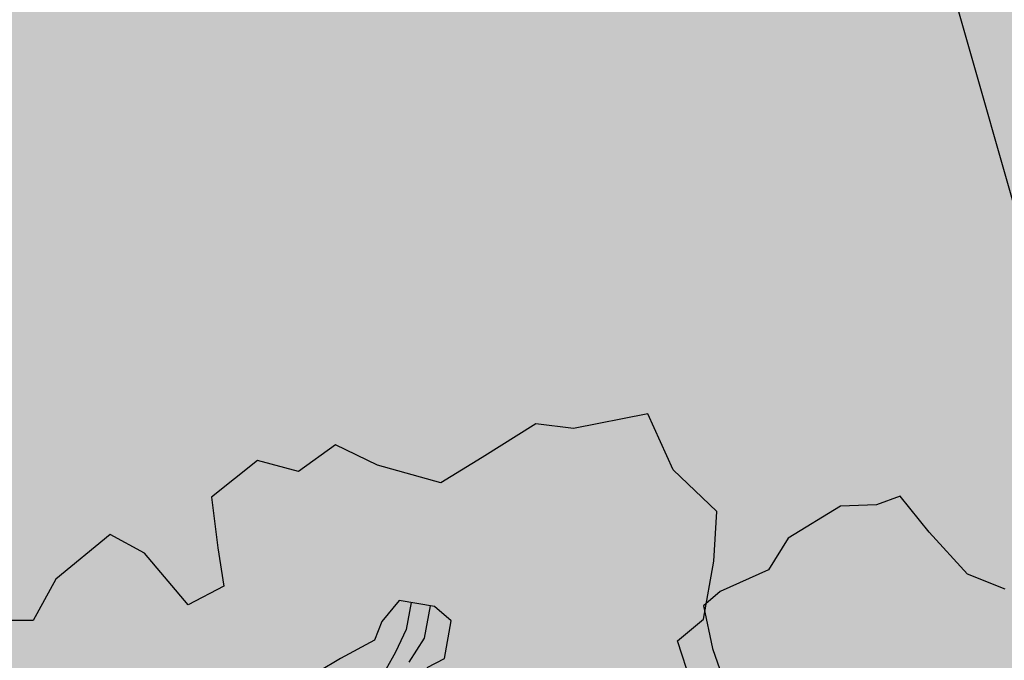
# Model space of a CAD drawing. Extents: x 319907 to 320201, y 5093156 to 5093339.
# Drawn here: x 320002 to 320004, y 5093261 to 5093263 of the extents above; entities that cross this region are included whole.
import ezdxf

# ---------------------------------------------------------------- set-up
doc = ezdxf.new("R2010")
doc.units = 0
doc.header["$MEASUREMENT"] = 0
for name, color, linetype in [('_ALBERI', 76, 'Continuous'), ('_STRADA_GHIAIA', 31, 'Continuous'), ('PAVIMENTAZIONE GHIAIA', 253, 'Continuous'), ('PRATO', 72, 'Continuous')]:
    doc.layers.add(name, color=color, linetype=linetype)

# ---------------------------------------------------------------- blocks, each defined once
blk = doc.blocks.new('albero')
at = {"layer": '_ALBERI'}
for p, q in [((0.1819, 0.9233, -56.2408), (0.0798, 0.9032, -56.2408)), ((0.2165, 0.8464, -56.2408), (0.1819, 0.9233, -56.2408)), ((0.0282, 0.9097, -56.2408), (-0.0452, 0.8635, -56.2408)), ((0.0798, 0.9032, -56.2408), (0.0282, 0.9097, -56.2408)), ((-0.2466, 0.8807, -56.2408), (-0.2972, 0.8444, -56.2408)), ((-0.1891, 0.8529, -56.2408), (-0.2466, 0.8807, -56.2408)), ((-0.3535, 0.8594, -56.2408), (-0.4165, 0.8092, -56.2408)), ((-0.2972, 0.8444, -56.2408), (-0.3535, 0.8594, -56.2408)), ((-0.102, 0.8285, -56.2408), (-0.1891, 0.8529, -56.2408)), ((-0.0452, 0.8635, -56.2408), (-0.102, 0.8285, -56.2408)), ((0.2762, 0.7892, -56.2408), (0.2165, 0.8464, -56.2408)), ((0.528, 0.8105, -56.2408), (0.4952, 0.7986, -56.2408)), ((0.5674, 0.7611, -56.2408), (0.528, 0.8105, -56.2408)), ((-0.4165, 0.8092, -56.2408), (-0.4079, 0.7397, -56.2408)), ((0.4458, 0.7967, -56.2408), (0.3743, 0.7529, -56.2408)), ((0.4952, 0.7986, -56.2408), (0.4458, 0.7967, -56.2408)), ((0.2725, 0.7214, -56.2408), (0.2762, 0.7892, -56.2408)), ((-0.5558, 0.758, -56.2408), (-0.6303, 0.6965, -56.2408)), ((-0.5086, 0.7322, -56.2408), (-0.5558, 0.758, -56.2408)), ((0.62, 0.7033, -56.2408), (0.5674, 0.7611, -56.2408)), ((0.3743, 0.7529, -56.2408), (0.3471, 0.7095, -56.2408)), ((-0.4484, 0.6615, -56.2408), (-0.5086, 0.7322, -56.2408)), ((-0.4079, 0.7397, -56.2408), (-0.3996, 0.6869, -56.2408)), ((0.2582, 0.6417, -56.2408), (0.2725, 0.7214, -56.2408)), ((0.3471, 0.7095, -56.2408), (0.2809, 0.6797, -56.2408)), ((0.6717, 0.6829, -56.2408), (0.62, 0.7033, -56.2408)), ((-0.6303, 0.6965, -56.2408), (-0.6613, 0.6398, -56.2408)), ((-0.3996, 0.6869, -56.2408), (-0.4484, 0.6615, -56.2408)), ((0.2809, 0.6797, -56.2408), (0.258, 0.6602, -56.2408)), ((-0.1591, 0.6672, -56.2408), (-0.183, 0.6386, -56.2408)), ((-0.1109, 0.6589, -56.2408), (-0.1591, 0.6672, -56.2408)), ((-0.1428, 0.6644, -56.2408), (-0.1496, 0.6275, -56.2408)), ((-0.1247, 0.6158, -56.2408), (-0.1163, 0.6598, -56.2408)), ((-0.0878, 0.6396, -56.2408), (-0.1109, 0.6589, -56.2408)), ((0.258, 0.6602, -56.2408), (0.2703, 0.6013, -56.2408)), ((-0.6613, 0.6398, -56.2408), (-0.7349, 0.6397, -56.2408)), ((-0.183, 0.6386, -56.2408), (-0.1929, 0.6128, -56.2408)), ((-0.0971, 0.5877, -56.2408), (-0.0878, 0.6396, -56.2408)), ((0.2223, 0.6121, -56.2408), (0.2582, 0.6417, -56.2408)), ((-0.1496, 0.6275, -56.2408), (-0.1641, 0.5963, -56.2408)), ((-0.1929, 0.6128, -56.2408), (-0.2395, 0.5876, -56.2408)), ((-0.1457, 0.5829, -56.2408), (-0.1247, 0.6158, -56.2408)), ((0.2476, 0.5358, -56.2408), (0.2223, 0.6121, -56.2408)), ((-0.1641, 0.5963, -56.2408), (-0.1774, 0.5726, -56.2408)), ((0.2703, 0.6013, -56.2408), (0.2942, 0.5335, -56.2408)), ((-0.2395, 0.5876, -56.2408), (-0.2704, 0.5695, -56.2408)), ((-0.121, 0.5756, -56.2408), (-0.0971, 0.5877, -56.2408))]:
    blk.add_line(p, q, dxfattribs=at)

msp = doc.modelspace()

# ---------------------------------------------------------------- hatches: boundary and pattern name
at = {"layer": 'PAVIMENTAZIONE GHIAIA', "linetype": 'Continuous'}
h = msp.add_hatch(dxfattribs=at)
h.set_pattern_fill('AR-CONC', color=256, scale=0.1, angle=73)
h.set_pattern_definition([(123, (0, 0), (0.26971674745, 0.667572375204), [0.075, -0.825]), (68, (0, 0), (-0.7598918788, 0.08723113618), [0.06, -0.66]), (173.45144446, (0.0225, 0.0556), (-0.4901751246, 0.75480350696), [0.063740192, -0.701142112]), (119.1842, (-0.1913, 0.0585), (0.47031804263, 0.97221480599), [0.1125, -1.2375]), (169.63563549, (-0.1521, 0.1395), (-0.6582855444, 1.17862637978), [0.095610342, -1.05171376]), (64.18416399, (-0.1913, 0.0585), (-0.6582855441, 1.17862637904), [0.09, -0.990000001]), (94, (-0.1142, 0.1395), (0.55954509237, 0.45311068139), [0.075, -0.825]), (39, (-0.1142, 0.1395), (-0.62232591849, 0.44469696397), [0.06, -0.66]), (144.45144474, (-0.0676, 0.17725), (-0.06278082674, 0.89780763791), [0.06374019, -0.701142112]), (110.5, (0, 0), (-0.314792778021, 0.108957271008), [0, -0.652, 0, -0.67, 0, -0.6625]), (80.5, (0, 0), (-0.300263706758, 0.36688947437), [0, -0.382, 0, -0.637, 0, -0.2525]), (40.5, (-0.0652, -0.21326), (0.177643906793, 0.503902528253), [0, -0.25, 0, -0.78, 0, -1.035]), (30.5, (-0.09444, -0.3089), (0.0747762638, 0.58697157169), [0, -0.325, 0, -0.518, 0, -0.735])])
h.paths.add_polyline_path([(320045.1334, 5093275.6794), (320003.4223, 5093263.7931), (320004.1074, 5093261.3888), (320019.7794, 5093265.8548), (320032.1044, 5093269.1276), (320032.665, 5093268.8247), (320032.643, 5093268.262), (320036.1007, 5093261.7569), (320045.3981, 5093266.6477), (320048.9022, 5093268.4828)])
h.paths.add_polyline_path([(320032.6309, 5093268.2654), (320034.2666, 5093268.2654), (320034.2666, 5093268.7154), (320032.6309, 5093268.7154)], flags=25)
h.paths.add_polyline_path([(320032.1839, 5093267.1434), (320033.8196, 5093267.1434), (320033.8196, 5093267.5934), (320032.1839, 5093267.5934)], flags=25)
h.paths.add_polyline_path([(320036.9033, 5093262.151), (320038.5391, 5093262.151), (320038.5391, 5093262.601), (320036.9033, 5093262.601)], flags=25)
h.paths.add_polyline_path([(320045.3599, 5093266.6374), (320046.9956, 5093266.6374), (320046.9956, 5093267.0874), (320045.3599, 5093267.0874)], flags=24)
at = {"layer": 'PRATO', "linetype": 'Continuous'}
h = msp.add_hatch(dxfattribs=at)
h.set_pattern_fill('AR-SAND', color=256, scale=0.3)
h.set_pattern_definition([(37.5, (0, 0), (-0.018898007433, 0.578047130704), [0, -0.456, 0, -0.51, 0, -0.4875]), (7.5, (0, 0), (0.53093301158, 0.84664381957), [0, -0.246, 0, -0.411, 0, -0.1575]), (327.5, (-0.369, 0), (0.934242558525, 0.00169771606), [0, -0.15, 0, -0.54, 0, -0.705]), (317.5, (-0.369, 0), (0.90183798137, 0.26330266948), [0, -0.075, 0, -0.354, 0, -0.405])])
h.paths.add_polyline_path([(320032.643, 5093268.262), (320032.665, 5093268.8247), (320032.1044, 5093269.1276), (320019.7794, 5093265.8548), (320004.1074, 5093261.3888), (320003.4223, 5093263.7931), (320002.427, 5093264.478), (319996.208, 5093272.218), (319994.15, 5093274.856), (319982.9, 5093268.257), (319971.646, 5093261.7368), (319971.646, 5093261.679), (319973.693, 5093257.893), (319973.7314, 5093257.893), (319974.086, 5093258.0824), (319974.086, 5093258.069), (319974.4599, 5093257.369), (319974.5474, 5093257.369), (319986.567, 5093263.789), (319994.5683, 5093248.8366), (319990.4318, 5093246.6266), (319991.67, 5093244.3128), (319989.2091, 5093242.9981), (319990.6556, 5093240.2951), (320006.4541, 5093248.649), (320004.1371, 5093253.0415)])
edge = h.paths.add_edge_path(flags=16)
edge.add_ellipse((319996.19, 5093268.5299), major_axis=(0.1838, 0.1838), ratio=1, start_angle=495, end_angle=585, ccw=False)
edge.add_ellipse((319996.19, 5093268.5299), major_axis=(0.1838, 0.1838), ratio=1, start_angle=405, end_angle=495, ccw=False)
edge.add_ellipse((319996.19, 5093268.5299), major_axis=(0.1838, 0.1838), ratio=1, start_angle=315, end_angle=405, ccw=False)
edge.add_ellipse((319996.19, 5093268.5299), major_axis=(0.1838, 0.1838), ratio=1, start_angle=585, end_angle=675, ccw=False)
h.paths.add_polyline_path([(319996.19, 5093268.55), (319996.19, 5093268.5299), (319996.21, 5093268.5299, 0.415717)], flags=0)
h.paths.add_polyline_path([(319996.1775, 5093268.8247), (319996.8275, 5093268.8247), (319996.8275, 5093269.2747), (319996.1775, 5093269.2747)], flags=24)
h.paths.add_polyline_path([(320021.0829, 5093264.8284), (320022.7043, 5093264.8284), (320022.7043, 5093265.2784), (320021.0829, 5093265.2784)], flags=24)
h.paths.add_polyline_path([(320011.5759, 5093262.8894), (320013.2116, 5093262.8894), (320013.2116, 5093263.3394), (320011.5759, 5093263.3394)], flags=24)
h.paths.add_polyline_path([(319996.6899, 5093253.3514), (319998.3399, 5093253.3514), (319998.3399, 5093253.8014), (319996.6899, 5093253.8014)], flags=24)
h.paths.add_polyline_path([(319992.1399, 5093262.6104), (319993.7756, 5093262.6104), (319993.7756, 5093263.0604), (319992.1399, 5093263.0604)], flags=24)
h.paths.add_polyline_path([(320000.2739, 5093264.3044), (320001.9096, 5093264.3044), (320001.9096, 5093264.7544), (320000.2739, 5093264.7544)], flags=24)
h.paths.add_polyline_path([(320000.1779, 5093258.9234), (320001.7993, 5093258.9234), (320001.7993, 5093259.3734), (320000.1779, 5093259.3734)], flags=24)
h.paths.add_polyline_path([(320002.4149, 5093255.7164), (320003.9649, 5093255.7164), (320003.9649, 5093256.1664), (320002.4149, 5093256.1664)], flags=24)
h.paths.add_polyline_path([(320002.8099, 5093260.4914), (320004.4456, 5093260.4914), (320004.4456, 5093260.9414), (320002.8099, 5093260.9414)], flags=24)
h.paths.add_polyline_path([(319994.5677, 5093271.7312), (319996.2034, 5093271.7312), (319996.2034, 5093272.1812), (319994.5677, 5093272.1812)], flags=24)
h.paths.add_polyline_path([(320002.4287, 5093263.9566), (320003.9787, 5093263.9566), (320003.9787, 5093264.4066), (320002.4287, 5093264.4066)], flags=24)
h.paths.add_polyline_path([(320003.6778, 5093252.306), (320005.3135, 5093252.306), (320005.3135, 5093252.756), (320003.6778, 5093252.756)], flags=24)
h.paths.add_polyline_path([(320002.3748, 5093252.757), (320004.0105, 5093252.757), (320004.0105, 5093253.207), (320002.3748, 5093253.207)], flags=24)
h.paths.add_polyline_path([(320004.6071, 5093248.6644), (320006.2428, 5093248.6644), (320006.2428, 5093249.1144), (320004.6071, 5093249.1144)], flags=24)
h.paths.add_polyline_path([(320005.3887, 5093249.1306), (320007.0244, 5093249.1306), (320007.0244, 5093249.5806), (320005.3887, 5093249.5806)], flags=24)
h.paths.add_polyline_path([(319992.6363, 5093242.4101), (319994.272, 5093242.4101), (319994.272, 5093242.8601), (319992.6363, 5093242.8601)], flags=24)
h.paths.add_polyline_path([(319994.5289, 5093248.8254), (319996.1646, 5093248.8254), (319996.1646, 5093249.2754), (319994.5289, 5093249.2754)], flags=25)
h.paths.add_polyline_path([(319993.2269, 5093249.2474), (319994.8626, 5093249.2474), (319994.8626, 5093249.6974), (319993.2269, 5093249.6974)], flags=25)
h.paths.add_polyline_path([(319993.5219, 5093273.3294), (319995.1433, 5093273.3294), (319995.1433, 5093273.7794), (319993.5219, 5093273.7794)], flags=24)
h.paths.add_polyline_path([(319992.3979, 5093267.8524), (319994.0336, 5093267.8524), (319994.0336, 5093268.3024), (319992.3979, 5093268.3024)], flags=24)
h.paths.add_polyline_path([(319986.1339, 5093262.5024), (319987.7696, 5093262.5024), (319987.7696, 5093262.9524), (319986.1339, 5093262.9524)], flags=25)
h.paths.add_polyline_path([(319986.5549, 5093263.7924), (319988.1906, 5093263.7924), (319988.1906, 5093264.2424), (319986.5549, 5093264.2424)], flags=24)
h.paths.add_polyline_path([(319974.5544, 5093257.4007), (319976.1901, 5093257.4007), (319976.1901, 5093257.8507), (319974.5544, 5093257.8507)], flags=24)
h.paths.add_polyline_path([(319974.1376, 5093258.497), (319975.6876, 5093258.497), (319975.6876, 5093258.947), (319974.1376, 5093258.947)], flags=24)
h.paths.add_polyline_path([(319973.6879, 5093258.0804), (319975.2379, 5093258.0804), (319975.2379, 5093258.5304), (319973.6879, 5093258.5304)], flags=24)
h.paths.add_polyline_path([(319996.3677, 5093267.8722), (319997.9177, 5093267.8722), (319997.9177, 5093268.3222), (319996.3677, 5093268.3222)], flags=24)

# ---------------------------------------------------------------- linework, layer by layer
at = {"layer": '_STRADA_GHIAIA'}
msp.add_line((320003.4223, 5093263.7931), (320004.1074, 5093261.3888), dxfattribs=at)

# ---------------------------------------------------------------- block references
at = {"layer": '_ALBERI', "xscale": 1.5, "yscale": 1.5, "zscale": 1.5}
msp.add_blockref('albero', (320002.822, 5093260.488), dxfattribs=at)

doc.saveas('drawing.dxf')
